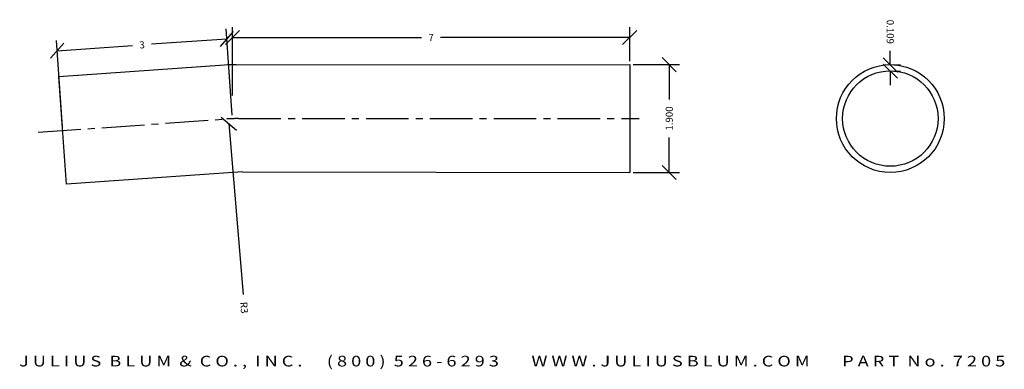
# Model space of a CAD drawing. Extents: x -54.8 to -37.5, y 29.6 to 35.8.
import ezdxf
from ezdxf.enums import TextEntityAlignment as Align

# ---------------------------------------------------------------- set-up
doc = ezdxf.new("R2010")
doc.units = 0
doc.header["$MEASUREMENT"] = 0
doc.linetypes.add('CENTER2', pattern=[1.125, 0.75, -0.125, 0.125, -0.125])
doc.layers.get('0').update_dxf_attribs({"linetype": 'CONTINUOUS'})
doc.layers.get('DEFPOINTS').update_dxf_attribs({"linetype": 'CONTINUOUS'})
for name, color, linetype in [('ADP1DETAIL', 7, 'CONTINUOUS'), ('ADP3DETAIL', 1, 'CONTINUOUS'), ('ADPDIM', 3, 'CONTINUOUS')]:
    doc.layers.add(name, color=color, linetype=linetype)
doc.styles.add('ARIAL_WIDE', font='ARIAL.TTF', dxfattribs={"width": 1.25})
doc.dimstyles.get("Standard").update_dxf_attribs({"dimtxt": 0.18, "dimasz": 0.18, "dimexe": 0.18, "dimexo": 0.0625, "dimgap": 0.09, "dimtad": 0, "dimtih": 1, "dimtoh": 1, "dimdec": 4, "dimzin": 0, "dimtxsty": 'STANDARD', "dimcen": 0.09, "dimazin": 3, "dimtfac": 1, "dimtdec": 4, "dimtofl": 0, "dimtmove": 0, "dimatfit": 3, "dimtolj": 1, "dimtzin": 0})

# ---------------------------------------------------------------- blocks, each defined once
blk = doc.blocks.new('*D1')
at = {"color": 0, "linetype": 'BYBLOCK'}
for p, q in [((-51.304, 35.323), (-51.072, 35.59)), ((-51.095, 34.115), (-51.201, 35.636)), ((-54.088, 33.907), (-54.193, 35.429)), ((-51.188, 35.456), (-52.518, 35.364)), ((-54.297, 35.116), (-54.065, 35.382)), ((-54.181, 35.249), (-52.851, 35.341))]:
    blk.add_line(p, q, dxfattribs=at)
at = {"layer": 'DEFPOINTS', "color": 0, "linetype": 'BYBLOCK'}
for p in [(-51.188, 35.456), (-51.091, 34.052), (-54.083, 33.845)]:
    blk.add_point(p, dxfattribs=at)
at = {"color": 0, "linetype": 'BYBLOCK'}
blk.add_text('3', height=0.125, rotation=3.9653, dxfattribs=at).set_placement((-52.684, 35.353), align=Align.MIDDLE_CENTER)
blk = doc.blocks.new('*D2')
at = {"color": 0, "linetype": 'BYBLOCK'}
for p, q in [((-51.215, 35.357), (-50.965, 35.607)), ((-51.09, 34.464), (-51.09, 35.662)), ((-44.216, 35.357), (-43.966, 35.607)), ((-44.091, 35.068), (-44.091, 35.662)), ((-51.09, 35.482), (-47.757, 35.482)), ((-44.091, 35.482), (-47.424, 35.482))]:
    blk.add_line(p, q, dxfattribs=at)
at = {"layer": 'DEFPOINTS', "color": 0, "linetype": 'BYBLOCK'}
for p in [(-51.09, 35.482), (-44.091, 35.006), (-51.09, 34.401)]:
    blk.add_point(p, dxfattribs=at)
at = {"color": 0, "linetype": 'BYBLOCK'}
blk.add_text('7', height=0.125, dxfattribs=at).set_placement((-47.59, 35.482), align=Align.MIDDLE_CENTER)
blk = doc.blocks.new('*D3')
at = {"color": 0, "linetype": 'BYBLOCK'}
for p, q in [((-51.287, 34.081), (-51.017, 33.852)), ((-51.152, 33.966), (-50.904, 30.954))]:
    blk.add_line(p, q, dxfattribs=at)
at = {"layer": 'DEFPOINTS', "color": 0, "linetype": 'BYBLOCK'}
for p in [(-51.152, 33.966), (-50.906, 30.977)]:
    blk.add_point(p, dxfattribs=at)
at = {"color": 0, "linetype": 'BYBLOCK'}
blk.add_text('R3', height=0.125, rotation=274.701, dxfattribs=at).set_placement((-50.885, 30.725), align=Align.MIDDLE_CENTER)
blk = doc.blocks.new('*D4')
at = {"color": 0, "linetype": 'BYBLOCK'}
for p, q in [((-43.269, 34.881), (-43.519, 35.131)), ((-44.028, 35.006), (-43.214, 35.006)), ((-43.394, 35.006), (-43.394, 34.389)), ((-43.394, 33.106), (-43.394, 33.723)), ((-43.269, 32.981), (-43.519, 33.231)), ((-44.028, 33.106), (-43.214, 33.106))]:
    blk.add_line(p, q, dxfattribs=at)
at = {"layer": 'DEFPOINTS', "color": 0, "linetype": 'BYBLOCK'}
for p in [(-44.091, 35.006), (-44.091, 33.106), (-43.394, 33.106)]:
    blk.add_point(p, dxfattribs=at)
at = {"color": 0, "linetype": 'BYBLOCK'}
blk.add_text('1.900', height=0.125, rotation=90, dxfattribs=at).set_placement((-43.394, 34.056), align=Align.MIDDLE_CENTER)
blk = doc.blocks.new('*D0')
at = {"color": 0, "linetype": 'BYBLOCK'}
for p, q in [((-39.499, 35), (-39.499, 35.25)), ((-39.624, 35.125), (-39.374, 34.875)), ((-39.624, 35.016), (-39.373, 34.766)), ((-39.499, 34.891), (-39.498, 34.641)), ((-39.436, 35), (-39.319, 35)), ((-39.436, 34.891), (-39.319, 34.891))]:
    blk.add_line(p, q, dxfattribs=at)
at = {"layer": 'DEFPOINTS', "color": 0, "linetype": 'BYBLOCK'}
for p in [(-39.499, 35), (-39.499, 35), (-39.499, 34.891)]:
    blk.add_point(p, dxfattribs=at)
at = {"color": 0, "linetype": 'BYBLOCK'}
blk.add_text('0.109', height=0.125, rotation=270.0492, dxfattribs=at).set_placement((-39.499, 35.583), align=Align.MIDDLE_CENTER)

msp = doc.modelspace()

# ---------------------------------------------------------------- linework, layer by layer
at = {"layer": 'ADP1DETAIL'}
for p, q in [((-51.23253, 34.99659), (-54.14976, 34.7926)), ((-51.02417, 35.0039), (-44.0908, 35.006)), ((-44.0908, 35.006), (-44.08907, 33.106)), ((-54.01722, 32.89723), (-54.14976, 34.7926)), ((-50.91681, 33.11403), (-54.01722, 32.89723)), ((-50.91681, 33.11403), (-44.08907, 33.106))]:
    msp.add_line(p, q, dxfattribs=at)
for radius in [0.95, 0.841]:
    msp.add_circle((-39.49787, 34.05556), radius, dxfattribs=at)
msp.add_arc((-51.02326, 32.0039), 3, 90.017368, 94, dxfattribs=at)
at = {"layer": 'ADP3DETAIL', "linetype": 'CENTER2'}
for p, q in [((-54.51333, 33.81485), (-51.19495, 34.0469)), ((-50.9864, 34.05421), (-43.92462, 34.05417))]:
    msp.add_line(p, q, dxfattribs=at)
msp.add_arc((-50.98568, 31.05421), 3, 90.01375, 94, dxfattribs=at)

# ---------------------------------------------------------------- texts
at = {"layer": 'ADPDIM', "style": 'ARIAL_WIDE', "width": 1.25}
msp.add_text('J U L I U S  B L U M  &  C O . ,  I N C .      ( 8 0 0 )  5 2 6 - 6 2 9 3        W W W . J U L I U S B L U M . C O M        P A R T  N o .  7 2 0 5', height=0.1875, dxfattribs=at).set_placement((-46.16183, 29.87644), align=Align.TOP_CENTER)

# ---------------------------------------------------------------- dimensions: what is measured, and where the dimension line sits
at = {"layer": 'ADPDIM'}
for base, p1, p2, angle, text, picture, middle in [((-39.49868, 34.99997), (-39.49859, 34.89097), (-39.49868, 34.99997), 90.049185, '0.109', '*D0', (-39.49919, 35.5833)), ((-43.39384, 33.106), (-44.0908, 35.006), (-44.0908, 33.106), 90, '1.900', '*D4', (-43.39384, 34.056))]:
    dim = msp.add_linear_dim(base=base, p1=p1, p2=p2, angle=angle, text=text, dimstyle='Standard', dxfattribs=at)
    dim.commit()
    dim.dimension.update_dxf_attribs({"geometry": picture, "text_midpoint": middle})
dim = msp.add_aligned_dim(p1=(-54.08349, 33.84491), p2=(-51.09074, 34.05237), distance=1.40745, dimstyle='Standard', dxfattribs=at)
dim.commit()
dim.dimension.update_dxf_attribs({"geometry": '*D1', "text_midpoint": (-52.68444, 35.35272)})
dim = msp.add_linear_dim(base=(-51.09014, 35.48249), p1=(-44.0908, 35.006), p2=(-51.09014, 34.40105), dimstyle='Standard', dxfattribs=at)
dim.commit()
dim.dimension.update_dxf_attribs({"geometry": '*D2', "text_midpoint": (-47.59047, 35.48249)})
dim = msp.add_radius_dim(center=(-50.90603, 30.97654), mpoint=(-51.1519, 33.96645), dimstyle='Standard', dxfattribs=at)
dim.commit()
dim.dimension.update_dxf_attribs({"geometry": '*D3', "text_midpoint": (-50.88537, 30.72532)})

doc.saveas('drawing.dxf')
